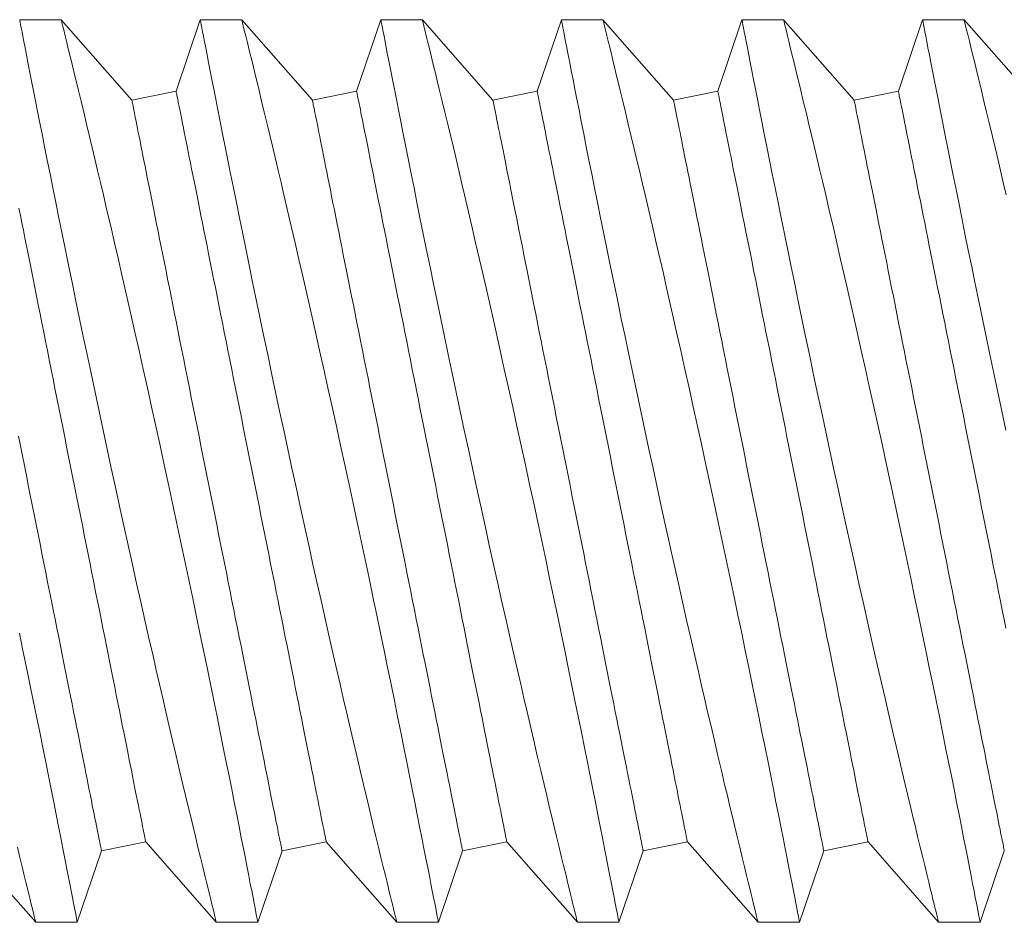
# Model space of a CAD drawing. Extents: x -40 to 85, y -29 to 47.
# Drawn here: x 53 to 53, y -21 to -21 of the extents above; entities that cross this region are included whole.
import ezdxf

# ---------------------------------------------------------------- set-up
doc = ezdxf.new("R2010")
doc.units = 0
doc.header["$LTSCALE"] = 0.25
doc.header["$MEASUREMENT"] = 0
doc.layers.get('0').update_dxf_attribs({"linetype": 'CONTINUOUS', "lineweight": 13})

msp = doc.modelspace()

# ---------------------------------------------------------------- linework, layer by layer
for p, q in [((52.86281, -20.99271), (52.85132, -20.99271)), ((52.88236, -21.01496), (52.86281, -20.99271)), ((52.90131, -20.99271), (52.89462, -21.0125)), ((52.91281, -20.99271), (52.90132, -20.99271)), ((52.93236, -21.01496), (52.91281, -20.99271)), ((52.95131, -20.99271), (52.94462, -21.0125)), ((52.96281, -20.99271), (52.95132, -20.99271)), ((52.98236, -21.01496), (52.96281, -20.99271)), ((53.00131, -20.99271), (52.99462, -21.0125)), ((53.01281, -20.99271), (53.00132, -20.99271)), ((53.03236, -21.01496), (53.01281, -20.99271)), ((53.05131, -20.99271), (53.04462, -21.0125)), ((53.06281, -20.99271), (53.05132, -20.99271)), ((53.08236, -21.01496), (53.06281, -20.99271)), ((53.10131, -20.99271), (53.09462, -21.0125)), ((53.11281, -20.99271), (53.10132, -20.99271)), ((53.13236, -21.01496), (53.11281, -20.99271)), ((52.89462, -21.0125), (52.88236, -21.01496)), ((52.94462, -21.0125), (52.93236, -21.01496)), ((52.99462, -21.0125), (52.98236, -21.01496)), ((53.04462, -21.0125), (53.03236, -21.01496)), ((53.09462, -21.0125), (53.08236, -21.01496)), ((52.83621, -21.22046), (52.85576, -21.24271)), ((52.87395, -21.22291), (52.88621, -21.22046)), ((52.88621, -21.22046), (52.90576, -21.24271)), ((52.92395, -21.22291), (52.93621, -21.22046)), ((52.93621, -21.22046), (52.95576, -21.24271)), ((52.97395, -21.22291), (52.98621, -21.22046)), ((52.98621, -21.22046), (53.00576, -21.24271)), ((53.02395, -21.22291), (53.03621, -21.22046)), ((53.03621, -21.22046), (53.05576, -21.24271)), ((53.07395, -21.22291), (53.08621, -21.22046)), ((53.08621, -21.22046), (53.10576, -21.24271)), ((52.86725, -21.24271), (52.87395, -21.22291)), ((52.91725, -21.24271), (52.92395, -21.22291)), ((52.96725, -21.24271), (52.97395, -21.22291)), ((53.01725, -21.24271), (53.02395, -21.22291)), ((53.06725, -21.24271), (53.07395, -21.22291)), ((53.11725, -21.24271), (53.12395, -21.22291)), ((52.85576, -21.24271), (52.86725, -21.24271)), ((52.90576, -21.24271), (52.91725, -21.24271)), ((52.95576, -21.24271), (52.96725, -21.24271)), ((53.00576, -21.24271), (53.01725, -21.24271)), ((53.05576, -21.24271), (53.06725, -21.24271)), ((53.10576, -21.24271), (53.11725, -21.24271))]:
    msp.add_line(p, q)
at = {"color": 8, "flags": 128}
for points in [[(52.85132, -20.99274), (52.85132, -20.99274), (52.85137, -20.99297), (52.85145, -20.99343), (52.85158, -20.9941), (52.85175, -20.99497), (52.85196, -20.99603), (52.8522, -20.9973), (52.85249, -20.99877), (52.85282, -21.00048), (52.8532, -21.00241), (52.85361, -21.00453), (52.85406, -21.00685), (52.85454, -21.0093), (52.85506, -21.01193), (52.85561, -21.01473), (52.85619, -21.0177), (52.85683, -21.02093), (52.8575, -21.02432), (52.85821, -21.02788), (52.85895, -21.03158), (52.85971, -21.03538), (52.8605, -21.03932), (52.86132, -21.04338), (52.86216, -21.04757), (52.86306, -21.05199), (52.86399, -21.05653), (52.86494, -21.06117), (52.86591, -21.0659), (52.8669, -21.07068), (52.8679, -21.07554), (52.86893, -21.08047), (52.86998, -21.08546), (52.87107, -21.09064), (52.87217, -21.09587), (52.87329, -21.10114), (52.87442, -21.10643), (52.87555, -21.11169), (52.87669, -21.11696), (52.87783, -21.12223), (52.87898, -21.12749), (52.88016, -21.13288), (52.88134, -21.13824), (52.88253, -21.14357), (52.8837, -21.14884), (52.88485, -21.15396), (52.88599, -21.15902), (52.88712, -21.164), (52.88823, -21.1689), (52.88914, -21.17287), (52.89004, -21.17677), (52.89092, -21.18061), (52.89179, -21.18437), (52.89265, -21.18804), (52.89366, -21.19236), (52.89464, -21.19656), (52.8956, -21.20062), (52.89652, -21.20453), (52.89726, -21.20763), (52.89797, -21.21063), (52.89866, -21.21352), (52.89933, -21.21629), (52.89996, -21.21894), (52.90068, -21.22192), (52.90136, -21.22473), (52.902, -21.22735), (52.90259, -21.22977), (52.90304, -21.23162), (52.90346, -21.23334), (52.90385, -21.23492), (52.9042, -21.23636), (52.90452, -21.23766), (52.90485, -21.239), (52.90513, -21.24014), (52.90536, -21.24107), (52.90554, -21.2418), (52.90567, -21.24232), (52.90574, -21.24263), (52.90576, -21.24269)], [(52.91725, -21.2427), (52.91725, -21.24271), (52.91723, -21.24259), (52.91717, -21.24226), (52.91706, -21.24172), (52.91692, -21.24097), (52.91673, -21.24002), (52.9165, -21.23883), (52.91623, -21.23743), (52.91592, -21.23581), (52.91556, -21.23399), (52.91518, -21.23203), (52.91476, -21.22987), (52.9143, -21.22753), (52.91381, -21.22501), (52.91326, -21.22223), (52.91268, -21.21927), (52.91206, -21.21614), (52.91141, -21.21284), (52.91073, -21.20943), (52.91003, -21.20587), (52.90929, -21.20217), (52.90852, -21.19833), (52.9077, -21.19425), (52.90685, -21.19003), (52.90597, -21.18569), (52.90506, -21.18123), (52.90414, -21.17672), (52.90319, -21.1721), (52.90222, -21.16739), (52.90123, -21.16261), (52.90019, -21.15761), (52.89913, -21.15254), (52.89806, -21.14741), (52.89697, -21.14224), (52.89587, -21.13707), (52.89476, -21.13187), (52.89364, -21.12664), (52.89252, -21.12141), (52.89135, -21.11602), (52.89018, -21.11063), (52.889, -21.10525), (52.88783, -21.09991), (52.88667, -21.09467), (52.88551, -21.08948), (52.88436, -21.08433), (52.88322, -21.07925), (52.88229, -21.07511), (52.88136, -21.07103), (52.88044, -21.06699), (52.87954, -21.06302), (52.87864, -21.05912), (52.87757, -21.05448), (52.87652, -21.04994), (52.87549, -21.04552), (52.87449, -21.04124), (52.87368, -21.03781), (52.8729, -21.03448), (52.87213, -21.03124), (52.87139, -21.02811), (52.87067, -21.02509), (52.86984, -21.02164), (52.86905, -21.01835), (52.8683, -21.01523), (52.8676, -21.0123), (52.86704, -21.01002), (52.86652, -21.00787), (52.86603, -21.00585), (52.86557, -21.00396), (52.86515, -21.00222), (52.86469, -21.00034), (52.86427, -20.99866), (52.86391, -20.99719), (52.8636, -20.99592), (52.86333, -20.99483), (52.86312, -20.99396), (52.86296, -20.99332), (52.86286, -20.9929), (52.86281, -20.99272), (52.86281, -20.99273)], [(52.90132, -20.99274), (52.90132, -20.99274), (52.90137, -20.99297), (52.90145, -20.99343), (52.90158, -20.9941), (52.90175, -20.99497), (52.90196, -20.99603), (52.9022, -20.9973), (52.90249, -20.99877), (52.90282, -21.00048), (52.9032, -21.00241), (52.90361, -21.00453), (52.90406, -21.00685), (52.90454, -21.0093), (52.90506, -21.01193), (52.90561, -21.01473), (52.90619, -21.0177), (52.90683, -21.02093), (52.9075, -21.02432), (52.90821, -21.02788), (52.90895, -21.03158), (52.90971, -21.03538), (52.9105, -21.03932), (52.91132, -21.04338), (52.91216, -21.04757), (52.91306, -21.05199), (52.91399, -21.05653), (52.91494, -21.06117), (52.91591, -21.0659), (52.9169, -21.07068), (52.9179, -21.07554), (52.91893, -21.08047), (52.91998, -21.08546), (52.92107, -21.09064), (52.92217, -21.09587), (52.92329, -21.10114), (52.92442, -21.10643), (52.92555, -21.11169), (52.92669, -21.11696), (52.92783, -21.12223), (52.92898, -21.12749), (52.93016, -21.13288), (52.93134, -21.13824), (52.93253, -21.14357), (52.9337, -21.14884), (52.93485, -21.15396), (52.93599, -21.15902), (52.93712, -21.164), (52.93823, -21.1689), (52.93914, -21.17287), (52.94004, -21.17677), (52.94092, -21.18061), (52.94179, -21.18437), (52.94265, -21.18804), (52.94366, -21.19236), (52.94464, -21.19656), (52.9456, -21.20062), (52.94652, -21.20453), (52.94726, -21.20763), (52.94797, -21.21063), (52.94866, -21.21352), (52.94933, -21.21629), (52.94996, -21.21894), (52.95068, -21.22192), (52.95136, -21.22473), (52.952, -21.22735), (52.95259, -21.22977), (52.95304, -21.23162), (52.95346, -21.23334), (52.95385, -21.23492), (52.9542, -21.23636), (52.95452, -21.23766), (52.95485, -21.239), (52.95513, -21.24014), (52.95536, -21.24107), (52.95554, -21.2418), (52.95567, -21.24232), (52.95574, -21.24263), (52.95576, -21.24269)], [(52.96725, -21.2427), (52.96725, -21.24271), (52.96723, -21.24259), (52.96717, -21.24226), (52.96706, -21.24172), (52.96692, -21.24097), (52.96673, -21.24002), (52.9665, -21.23883), (52.96623, -21.23743), (52.96592, -21.23581), (52.96556, -21.23399), (52.96518, -21.23203), (52.96476, -21.22987), (52.9643, -21.22753), (52.96381, -21.22501), (52.96326, -21.22223), (52.96268, -21.21927), (52.96206, -21.21614), (52.96141, -21.21284), (52.96073, -21.20943), (52.96003, -21.20587), (52.95929, -21.20217), (52.95852, -21.19833), (52.9577, -21.19425), (52.95685, -21.19003), (52.95597, -21.18569), (52.95506, -21.18123), (52.95414, -21.17672), (52.95319, -21.1721), (52.95222, -21.16739), (52.95123, -21.16261), (52.95019, -21.15761), (52.94913, -21.15254), (52.94806, -21.14741), (52.94697, -21.14224), (52.94587, -21.13707), (52.94476, -21.13187), (52.94364, -21.12664), (52.94252, -21.12141), (52.94135, -21.11602), (52.94018, -21.11063), (52.939, -21.10525), (52.93783, -21.09991), (52.93667, -21.09467), (52.93551, -21.08948), (52.93436, -21.08433), (52.93322, -21.07925), (52.93229, -21.07511), (52.93136, -21.07103), (52.93044, -21.06699), (52.92954, -21.06302), (52.92864, -21.05912), (52.92757, -21.05448), (52.92652, -21.04994), (52.92549, -21.04552), (52.92449, -21.04124), (52.92368, -21.03781), (52.9229, -21.03448), (52.92213, -21.03124), (52.92139, -21.02811), (52.92067, -21.02509), (52.91984, -21.02164), (52.91905, -21.01835), (52.9183, -21.01523), (52.9176, -21.0123), (52.91704, -21.01002), (52.91652, -21.00787), (52.91603, -21.00585), (52.91557, -21.00396), (52.91515, -21.00222), (52.91469, -21.00034), (52.91427, -20.99866), (52.91391, -20.99719), (52.9136, -20.99592), (52.91333, -20.99483), (52.91312, -20.99396), (52.91296, -20.99332), (52.91286, -20.9929), (52.91281, -20.99272), (52.91281, -20.99273)], [(52.95132, -20.99274), (52.95132, -20.99274), (52.95137, -20.99297), (52.95145, -20.99343), (52.95158, -20.9941), (52.95175, -20.99497), (52.95196, -20.99603), (52.9522, -20.9973), (52.95249, -20.99877), (52.95282, -21.00048), (52.9532, -21.00241), (52.95361, -21.00453), (52.95406, -21.00685), (52.95454, -21.0093), (52.95506, -21.01193), (52.95561, -21.01473), (52.95619, -21.0177), (52.95683, -21.02093), (52.9575, -21.02432), (52.95821, -21.02788), (52.95895, -21.03158), (52.95971, -21.03538), (52.9605, -21.03932), (52.96132, -21.04338), (52.96216, -21.04757), (52.96306, -21.05199), (52.96399, -21.05653), (52.96494, -21.06117), (52.96591, -21.0659), (52.9669, -21.07068), (52.9679, -21.07554), (52.96893, -21.08047), (52.96998, -21.08546), (52.97107, -21.09064), (52.97217, -21.09587), (52.97329, -21.10114), (52.97442, -21.10643), (52.97555, -21.11169), (52.97669, -21.11696), (52.97783, -21.12223), (52.97898, -21.12749), (52.98016, -21.13288), (52.98134, -21.13824), (52.98253, -21.14357), (52.9837, -21.14884), (52.98485, -21.15396), (52.98599, -21.15902), (52.98712, -21.164), (52.98823, -21.1689), (52.98914, -21.17287), (52.99004, -21.17677), (52.99092, -21.18061), (52.99179, -21.18437), (52.99265, -21.18804), (52.99366, -21.19236), (52.99464, -21.19656), (52.9956, -21.20062), (52.99652, -21.20453), (52.99726, -21.20763), (52.99797, -21.21063), (52.99866, -21.21352), (52.99933, -21.21629), (52.99996, -21.21894), (53.00068, -21.22192), (53.00136, -21.22473), (53.002, -21.22735), (53.00259, -21.22977), (53.00304, -21.23162), (53.00346, -21.23334), (53.00385, -21.23492), (53.0042, -21.23636), (53.00452, -21.23766), (53.00485, -21.239), (53.00513, -21.24014), (53.00536, -21.24107), (53.00554, -21.2418), (53.00567, -21.24232), (53.00574, -21.24263), (53.00576, -21.24269)], [(53.01725, -21.2427), (53.01725, -21.24271), (53.01723, -21.24259), (53.01717, -21.24226), (53.01706, -21.24172), (53.01692, -21.24097), (53.01673, -21.24002), (53.0165, -21.23883), (53.01623, -21.23743), (53.01592, -21.23581), (53.01556, -21.23399), (53.01518, -21.23203), (53.01476, -21.22987), (53.0143, -21.22753), (53.01381, -21.22501), (53.01326, -21.22223), (53.01268, -21.21927), (53.01206, -21.21614), (53.01141, -21.21284), (53.01073, -21.20943), (53.01003, -21.20587), (53.00929, -21.20217), (53.00852, -21.19833), (53.0077, -21.19425), (53.00685, -21.19003), (53.00597, -21.18569), (53.00506, -21.18123), (53.00414, -21.17672), (53.00319, -21.1721), (53.00222, -21.16739), (53.00123, -21.16261), (53.00019, -21.15761), (52.99913, -21.15254), (52.99806, -21.14741), (52.99697, -21.14224), (52.99587, -21.13707), (52.99476, -21.13187), (52.99364, -21.12664), (52.99252, -21.12141), (52.99135, -21.11602), (52.99018, -21.11063), (52.989, -21.10525), (52.98783, -21.09991), (52.98667, -21.09467), (52.98551, -21.08948), (52.98436, -21.08433), (52.98322, -21.07925), (52.98229, -21.07511), (52.98136, -21.07103), (52.98044, -21.06699), (52.97954, -21.06302), (52.97864, -21.05912), (52.97757, -21.05448), (52.97652, -21.04994), (52.97549, -21.04552), (52.97449, -21.04124), (52.97368, -21.03781), (52.9729, -21.03448), (52.97213, -21.03124), (52.97139, -21.02811), (52.97067, -21.02509), (52.96984, -21.02164), (52.96905, -21.01835), (52.9683, -21.01523), (52.9676, -21.0123), (52.96704, -21.01002), (52.96652, -21.00787), (52.96603, -21.00585), (52.96557, -21.00396), (52.96515, -21.00222), (52.96469, -21.00034), (52.96427, -20.99866), (52.96391, -20.99719), (52.9636, -20.99592), (52.96333, -20.99483), (52.96312, -20.99396), (52.96296, -20.99332), (52.96286, -20.9929), (52.96281, -20.99272), (52.96281, -20.99273)], [(53.00132, -20.99274), (53.00132, -20.99274), (53.00137, -20.99297), (53.00145, -20.99343), (53.00158, -20.9941), (53.00175, -20.99497), (53.00196, -20.99603), (53.0022, -20.9973), (53.00249, -20.99877), (53.00282, -21.00048), (53.0032, -21.00241), (53.00361, -21.00453), (53.00406, -21.00685), (53.00454, -21.0093), (53.00506, -21.01193), (53.00561, -21.01473), (53.00619, -21.0177), (53.00683, -21.02093), (53.0075, -21.02432), (53.00821, -21.02788), (53.00895, -21.03158), (53.00971, -21.03538), (53.0105, -21.03932), (53.01132, -21.04338), (53.01216, -21.04757), (53.01306, -21.05199), (53.01399, -21.05653), (53.01494, -21.06117), (53.01591, -21.0659), (53.0169, -21.07068), (53.0179, -21.07554), (53.01893, -21.08047), (53.01998, -21.08546), (53.02107, -21.09064), (53.02217, -21.09587), (53.02329, -21.10114), (53.02442, -21.10643), (53.02555, -21.11169), (53.02669, -21.11696), (53.02783, -21.12223), (53.02898, -21.12749), (53.03016, -21.13288), (53.03134, -21.13824), (53.03253, -21.14357), (53.0337, -21.14884), (53.03485, -21.15396), (53.03599, -21.15902), (53.03712, -21.164), (53.03823, -21.1689), (53.03914, -21.17287), (53.04004, -21.17677), (53.04092, -21.18061), (53.04179, -21.18437), (53.04265, -21.18804), (53.04366, -21.19236), (53.04464, -21.19656), (53.0456, -21.20062), (53.04652, -21.20453), (53.04726, -21.20763), (53.04797, -21.21063), (53.04866, -21.21352), (53.04933, -21.21629), (53.04996, -21.21894), (53.05068, -21.22192), (53.05136, -21.22473), (53.052, -21.22735), (53.05259, -21.22977), (53.05304, -21.23162), (53.05346, -21.23334), (53.05385, -21.23492), (53.0542, -21.23636), (53.05452, -21.23766), (53.05485, -21.239), (53.05513, -21.24014), (53.05536, -21.24107), (53.05554, -21.2418), (53.05567, -21.24232), (53.05574, -21.24263), (53.05576, -21.24269)], [(53.06725, -21.2427), (53.06725, -21.24271), (53.06723, -21.24259), (53.06717, -21.24226), (53.06706, -21.24172), (53.06692, -21.24097), (53.06673, -21.24002), (53.0665, -21.23883), (53.06623, -21.23743), (53.06592, -21.23581), (53.06556, -21.23399), (53.06518, -21.23203), (53.06476, -21.22987), (53.0643, -21.22753), (53.06381, -21.22501), (53.06326, -21.22223), (53.06268, -21.21927), (53.06206, -21.21614), (53.06141, -21.21284), (53.06073, -21.20943), (53.06003, -21.20587), (53.05929, -21.20217), (53.05852, -21.19833), (53.0577, -21.19425), (53.05685, -21.19003), (53.05597, -21.18569), (53.05506, -21.18123), (53.05414, -21.17672), (53.05319, -21.1721), (53.05222, -21.16739), (53.05123, -21.16261), (53.05019, -21.15761), (53.04913, -21.15254), (53.04806, -21.14741), (53.04697, -21.14224), (53.04587, -21.13707), (53.04476, -21.13187), (53.04364, -21.12664), (53.04252, -21.12141), (53.04135, -21.11602), (53.04018, -21.11063), (53.039, -21.10525), (53.03783, -21.09991), (53.03667, -21.09467), (53.03551, -21.08948), (53.03436, -21.08433), (53.03322, -21.07925), (53.03229, -21.07511), (53.03136, -21.07103), (53.03044, -21.06699), (53.02954, -21.06302), (53.02864, -21.05912), (53.02757, -21.05448), (53.02652, -21.04994), (53.02549, -21.04552), (53.02449, -21.04124), (53.02368, -21.03781), (53.0229, -21.03448), (53.02213, -21.03124), (53.02139, -21.02811), (53.02067, -21.02509), (53.01984, -21.02164), (53.01905, -21.01835), (53.0183, -21.01523), (53.0176, -21.0123), (53.01704, -21.01002), (53.01652, -21.00787), (53.01603, -21.00585), (53.01557, -21.00396), (53.01515, -21.00222), (53.01469, -21.00034), (53.01427, -20.99866), (53.01391, -20.99719), (53.0136, -20.99592), (53.01333, -20.99483), (53.01312, -20.99396), (53.01296, -20.99332), (53.01286, -20.9929), (53.01281, -20.99272), (53.01281, -20.99273)], [(53.05132, -20.99274), (53.05132, -20.99274), (53.05137, -20.99297), (53.05145, -20.99343), (53.05158, -20.9941), (53.05175, -20.99497), (53.05196, -20.99603), (53.0522, -20.9973), (53.05249, -20.99877), (53.05282, -21.00048), (53.0532, -21.00241), (53.05361, -21.00453), (53.05406, -21.00685), (53.05454, -21.0093), (53.05506, -21.01193), (53.05561, -21.01473), (53.05619, -21.0177), (53.05683, -21.02093), (53.0575, -21.02432), (53.05821, -21.02788), (53.05895, -21.03158), (53.05971, -21.03538), (53.0605, -21.03932), (53.06132, -21.04338), (53.06216, -21.04757), (53.06306, -21.05199), (53.06399, -21.05653), (53.06494, -21.06117), (53.06591, -21.0659), (53.0669, -21.07068), (53.0679, -21.07554), (53.06893, -21.08047), (53.06998, -21.08546), (53.07107, -21.09064), (53.07217, -21.09587), (53.07329, -21.10114), (53.07442, -21.10643), (53.07555, -21.11169), (53.07669, -21.11696), (53.07783, -21.12223), (53.07898, -21.12749), (53.08016, -21.13288), (53.08134, -21.13824), (53.08253, -21.14357), (53.0837, -21.14884), (53.08485, -21.15396), (53.08599, -21.15902), (53.08712, -21.164), (53.08823, -21.1689), (53.08914, -21.17287), (53.09004, -21.17677), (53.09092, -21.18061), (53.09179, -21.18437), (53.09265, -21.18804), (53.09366, -21.19236), (53.09464, -21.19656), (53.0956, -21.20062), (53.09652, -21.20453), (53.09726, -21.20763), (53.09797, -21.21063), (53.09866, -21.21352), (53.09933, -21.21629), (53.09996, -21.21894), (53.10068, -21.22192), (53.10136, -21.22473), (53.102, -21.22735), (53.10259, -21.22977), (53.10304, -21.23162), (53.10346, -21.23334), (53.10385, -21.23492), (53.1042, -21.23636), (53.10452, -21.23766), (53.10485, -21.239), (53.10513, -21.24014), (53.10536, -21.24107), (53.10554, -21.2418), (53.10567, -21.24232), (53.10574, -21.24263), (53.10576, -21.24269)], [(53.11725, -21.2427), (53.11725, -21.24271), (53.11723, -21.24259), (53.11717, -21.24226), (53.11706, -21.24172), (53.11692, -21.24097), (53.11673, -21.24002), (53.1165, -21.23883), (53.11623, -21.23743), (53.11592, -21.23581), (53.11556, -21.23399), (53.11518, -21.23203), (53.11476, -21.22987), (53.1143, -21.22753), (53.11381, -21.22501), (53.11326, -21.22223), (53.11268, -21.21927), (53.11206, -21.21614), (53.11141, -21.21284), (53.11073, -21.20943), (53.11003, -21.20587), (53.10929, -21.20217), (53.10852, -21.19833), (53.1077, -21.19425), (53.10685, -21.19003), (53.10597, -21.18569), (53.10506, -21.18123), (53.10414, -21.17672), (53.10319, -21.1721), (53.10222, -21.16739), (53.10123, -21.16261), (53.10019, -21.15761), (53.09913, -21.15254), (53.09806, -21.14741), (53.09697, -21.14224), (53.09587, -21.13707), (53.09476, -21.13187), (53.09364, -21.12664), (53.09252, -21.12141), (53.09135, -21.11602), (53.09018, -21.11063), (53.089, -21.10525), (53.08783, -21.09991), (53.08667, -21.09467), (53.08551, -21.08948), (53.08436, -21.08433), (53.08322, -21.07925), (53.08229, -21.07511), (53.08136, -21.07103), (53.08044, -21.06699), (53.07954, -21.06302), (53.07864, -21.05912), (53.07757, -21.05448), (53.07652, -21.04994), (53.07549, -21.04552), (53.07449, -21.04124), (53.07368, -21.03781), (53.0729, -21.03448), (53.07213, -21.03124), (53.07139, -21.02811), (53.07067, -21.02509), (53.06984, -21.02164), (53.06905, -21.01835), (53.0683, -21.01523), (53.0676, -21.0123), (53.06704, -21.01002), (53.06652, -21.00787), (53.06603, -21.00585), (53.06557, -21.00396), (53.06515, -21.00222), (53.06469, -21.00034), (53.06427, -20.99866), (53.06391, -20.99719), (53.0636, -20.99592), (53.06333, -20.99483), (53.06312, -20.99396), (53.06296, -20.99332), (53.06286, -20.9929), (53.06281, -20.99272), (53.06281, -20.99273)], [(53.10132, -20.99274), (53.10132, -20.99274), (53.10137, -20.99297), (53.10145, -20.99343), (53.10158, -20.9941), (53.10175, -20.99497), (53.10196, -20.99603), (53.1022, -20.9973), (53.10249, -20.99877), (53.10282, -21.00048), (53.1032, -21.00241), (53.10361, -21.00453), (53.10406, -21.00685), (53.10454, -21.0093), (53.10506, -21.01193), (53.10561, -21.01473), (53.10619, -21.0177), (53.10683, -21.02093), (53.1075, -21.02432), (53.10821, -21.02788), (53.10895, -21.03158), (53.10971, -21.03538), (53.1105, -21.03932), (53.11132, -21.04338), (53.11216, -21.04757), (53.11306, -21.05199), (53.11399, -21.05653), (53.11494, -21.06117), (53.11591, -21.0659), (53.1169, -21.07068), (53.1179, -21.07554), (53.11893, -21.08047), (53.11998, -21.08546), (53.12107, -21.09064), (53.12217, -21.09587), (53.12329, -21.10114), (53.12442, -21.10643)], [(53.12449, -21.04124), (53.12368, -21.03781), (53.1229, -21.03448), (53.12213, -21.03124), (53.12139, -21.02811), (53.12067, -21.02509), (53.11984, -21.02164), (53.11905, -21.01835), (53.1183, -21.01523), (53.1176, -21.0123), (53.11704, -21.01002), (53.11652, -21.00787), (53.11603, -21.00585), (53.11557, -21.00396), (53.11515, -21.00222), (53.11469, -21.00034), (53.11427, -20.99866), (53.11391, -20.99719), (53.1136, -20.99592), (53.11333, -20.99483), (53.11312, -20.99396), (53.11296, -20.99332), (53.11286, -20.9929), (53.11281, -20.99272), (53.11281, -20.99273)], [(52.93621, -21.22046), (52.9362, -21.22043), (52.93618, -21.22032), (52.93614, -21.22014), (52.93609, -21.21989), (52.93603, -21.21957), (52.93595, -21.21918), (52.93586, -21.21872), (52.93575, -21.21819), (52.93563, -21.21759), (52.9355, -21.21692), (52.93535, -21.21618), (52.93519, -21.21537), (52.93502, -21.2145), (52.93483, -21.21355), (52.93463, -21.21255), (52.93441, -21.21147), (52.93418, -21.21033), (52.93394, -21.20913), (52.93369, -21.20786), (52.93342, -21.20653), (52.93314, -21.20514), (52.93285, -21.20369), (52.93255, -21.20217), (52.93224, -21.2006), (52.93191, -21.19897), (52.93157, -21.19729), (52.93123, -21.19555), (52.93087, -21.19375), (52.9305, -21.19191), (52.93012, -21.19001), (52.92973, -21.18806), (52.92933, -21.18606), (52.92892, -21.18401), (52.9285, -21.18192), (52.92807, -21.17978), (52.92764, -21.1776), (52.92719, -21.17538), (52.92674, -21.17311), (52.92628, -21.17081), (52.92581, -21.16847), (52.92534, -21.1661), (52.92485, -21.16369), (52.92437, -21.16125), (52.92387, -21.15877), (52.92337, -21.15627), (52.92287, -21.15375), (52.92235, -21.15119), (52.92184, -21.14861), (52.92132, -21.14601), (52.9208, -21.14339), (52.92027, -21.14076), (52.91974, -21.1381), (52.9192, -21.13543), (52.91867, -21.13275), (52.91813, -21.13005), (52.91759, -21.12735), (52.91704, -21.12464), (52.9165, -21.12192), (52.91596, -21.1192), (52.91541, -21.11648), (52.91487, -21.11376), (52.91432, -21.11104), (52.91378, -21.10832), (52.91324, -21.10561), (52.9127, -21.10291), (52.91216, -21.10022), (52.91162, -21.09753), (52.91109, -21.09486), (52.91056, -21.09221), (52.91003, -21.08957), (52.90951, -21.08695), (52.90899, -21.08435), (52.90847, -21.08177), (52.90796, -21.07922), (52.90746, -21.07669), (52.90695, -21.07419), (52.90646, -21.07172), (52.90597, -21.06928), (52.90549, -21.06687), (52.90502, -21.06449), (52.90455, -21.06215), (52.90409, -21.05985), (52.90363, -21.05759), (52.90319, -21.05537), (52.90275, -21.05319), (52.90233, -21.05105), (52.90191, -21.04895), (52.9015, -21.04691), (52.9011, -21.04491), (52.90071, -21.04296), (52.90033, -21.04106), (52.89996, -21.03921), (52.8996, -21.03742), (52.89925, -21.03568), (52.89891, -21.03399), (52.89859, -21.03236), (52.89828, -21.03079), (52.89797, -21.02928), (52.89768, -21.02783), (52.8974, -21.02644), (52.89714, -21.02511), (52.89688, -21.02384), (52.89664, -21.02263), (52.89642, -21.02149), (52.8962, -21.02042), (52.896, -21.01941), (52.89581, -21.01847), (52.89564, -21.01759), (52.89547, -21.01679), (52.89533, -21.01605), (52.89519, -21.01538), (52.89507, -21.01478), (52.89497, -21.01425), (52.89487, -21.01379), (52.8948, -21.01339), (52.89473, -21.01307), (52.89468, -21.01283), (52.89465, -21.01265), (52.89462, -21.01254), (52.89462, -21.0125)], [(52.98621, -21.22046), (52.9862, -21.22043), (52.98618, -21.22032), (52.98614, -21.22014), (52.98609, -21.21989), (52.98603, -21.21957), (52.98595, -21.21918), (52.98586, -21.21872), (52.98575, -21.21819), (52.98563, -21.21759), (52.9855, -21.21692), (52.98535, -21.21618), (52.98519, -21.21537), (52.98502, -21.2145), (52.98483, -21.21355), (52.98463, -21.21255), (52.98441, -21.21147), (52.98418, -21.21033), (52.98394, -21.20913), (52.98369, -21.20786), (52.98342, -21.20653), (52.98314, -21.20514), (52.98285, -21.20369), (52.98255, -21.20217), (52.98224, -21.2006), (52.98191, -21.19897), (52.98157, -21.19729), (52.98123, -21.19555), (52.98087, -21.19375), (52.9805, -21.19191), (52.98012, -21.19001), (52.97973, -21.18806), (52.97933, -21.18606), (52.97892, -21.18401), (52.9785, -21.18192), (52.97807, -21.17978), (52.97764, -21.1776), (52.97719, -21.17538), (52.97674, -21.17311), (52.97628, -21.17081), (52.97581, -21.16847), (52.97534, -21.1661), (52.97485, -21.16369), (52.97437, -21.16125), (52.97387, -21.15877), (52.97337, -21.15627), (52.97287, -21.15375), (52.97235, -21.15119), (52.97184, -21.14861), (52.97132, -21.14601), (52.9708, -21.14339), (52.97027, -21.14076), (52.96974, -21.1381), (52.9692, -21.13543), (52.96867, -21.13275), (52.96813, -21.13005), (52.96759, -21.12735), (52.96704, -21.12464), (52.9665, -21.12192), (52.96596, -21.1192), (52.96541, -21.11648), (52.96487, -21.11376), (52.96432, -21.11104), (52.96378, -21.10832), (52.96324, -21.10561), (52.9627, -21.10291), (52.96216, -21.10022), (52.96162, -21.09753), (52.96109, -21.09486), (52.96056, -21.09221), (52.96003, -21.08957), (52.95951, -21.08695), (52.95899, -21.08435), (52.95847, -21.08177), (52.95796, -21.07922), (52.95746, -21.07669), (52.95695, -21.07419), (52.95646, -21.07172), (52.95597, -21.06928), (52.95549, -21.06687), (52.95502, -21.06449), (52.95455, -21.06215), (52.95409, -21.05985), (52.95363, -21.05759), (52.95319, -21.05537), (52.95275, -21.05319), (52.95233, -21.05105), (52.95191, -21.04895), (52.9515, -21.04691), (52.9511, -21.04491), (52.95071, -21.04296), (52.95033, -21.04106), (52.94996, -21.03921), (52.9496, -21.03742), (52.94925, -21.03568), (52.94891, -21.03399), (52.94859, -21.03236), (52.94828, -21.03079), (52.94797, -21.02928), (52.94768, -21.02783), (52.9474, -21.02644), (52.94714, -21.02511), (52.94688, -21.02384), (52.94664, -21.02263), (52.94642, -21.02149), (52.9462, -21.02042), (52.946, -21.01941), (52.94581, -21.01847), (52.94564, -21.01759), (52.94547, -21.01679), (52.94533, -21.01605), (52.94519, -21.01538), (52.94507, -21.01478), (52.94497, -21.01425), (52.94487, -21.01379), (52.9448, -21.01339), (52.94473, -21.01307), (52.94468, -21.01283), (52.94465, -21.01265), (52.94462, -21.01254), (52.94462, -21.0125)], [(53.03621, -21.22046), (53.0362, -21.22043), (53.03618, -21.22032), (53.03614, -21.22014), (53.03609, -21.21989), (53.03603, -21.21957), (53.03595, -21.21918), (53.03586, -21.21872), (53.03575, -21.21819), (53.03563, -21.21759), (53.0355, -21.21692), (53.03535, -21.21618), (53.03519, -21.21537), (53.03502, -21.2145), (53.03483, -21.21355), (53.03463, -21.21255), (53.03441, -21.21147), (53.03418, -21.21033), (53.03394, -21.20913), (53.03369, -21.20786), (53.03342, -21.20653), (53.03314, -21.20514), (53.03285, -21.20369), (53.03255, -21.20217), (53.03224, -21.2006), (53.03191, -21.19897), (53.03157, -21.19729), (53.03123, -21.19555), (53.03087, -21.19375), (53.0305, -21.19191), (53.03012, -21.19001), (53.02973, -21.18806), (53.02933, -21.18606), (53.02892, -21.18401), (53.0285, -21.18192), (53.02807, -21.17978), (53.02764, -21.1776), (53.02719, -21.17538), (53.02674, -21.17311), (53.02628, -21.17081), (53.02581, -21.16847), (53.02534, -21.1661), (53.02485, -21.16369), (53.02437, -21.16125), (53.02387, -21.15877), (53.02337, -21.15627), (53.02287, -21.15375), (53.02235, -21.15119), (53.02184, -21.14861), (53.02132, -21.14601), (53.0208, -21.14339), (53.02027, -21.14076), (53.01974, -21.1381), (53.0192, -21.13543), (53.01867, -21.13275), (53.01813, -21.13005), (53.01759, -21.12735), (53.01704, -21.12464), (53.0165, -21.12192), (53.01596, -21.1192), (53.01541, -21.11648), (53.01487, -21.11376), (53.01432, -21.11104), (53.01378, -21.10832), (53.01324, -21.10561), (53.0127, -21.10291), (53.01216, -21.10022), (53.01162, -21.09753), (53.01109, -21.09486), (53.01056, -21.09221), (53.01003, -21.08957), (53.00951, -21.08695), (53.00899, -21.08435), (53.00847, -21.08177), (53.00796, -21.07922), (53.00746, -21.07669), (53.00695, -21.07419), (53.00646, -21.07172), (53.00597, -21.06928), (53.00549, -21.06687), (53.00502, -21.06449), (53.00455, -21.06215), (53.00409, -21.05985), (53.00363, -21.05759), (53.00319, -21.05537), (53.00275, -21.05319), (53.00233, -21.05105), (53.00191, -21.04895), (53.0015, -21.04691), (53.0011, -21.04491), (53.00071, -21.04296), (53.00033, -21.04106), (52.99996, -21.03921), (52.9996, -21.03742), (52.99925, -21.03568), (52.99892, -21.03399), (52.99859, -21.03236), (52.99828, -21.03079), (52.99797, -21.02928), (52.99768, -21.02783), (52.9974, -21.02644), (52.99714, -21.02511), (52.99688, -21.02384), (52.99664, -21.02263), (52.99642, -21.02149), (52.9962, -21.02042), (52.996, -21.01941), (52.99581, -21.01847), (52.99564, -21.01759), (52.99547, -21.01679), (52.99533, -21.01605), (52.99519, -21.01538), (52.99507, -21.01478), (52.99497, -21.01425), (52.99487, -21.01379), (52.9948, -21.01339), (52.99473, -21.01307), (52.99468, -21.01283), (52.99465, -21.01265), (52.99462, -21.01254), (52.99462, -21.0125)], [(53.08621, -21.22046), (53.0862, -21.22043), (53.08618, -21.22032), (53.08614, -21.22014), (53.08609, -21.21989), (53.08603, -21.21957), (53.08595, -21.21918), (53.08586, -21.21872), (53.08575, -21.21819), (53.08563, -21.21759), (53.0855, -21.21692), (53.08535, -21.21618), (53.08519, -21.21537), (53.08502, -21.2145), (53.08483, -21.21355), (53.08463, -21.21255), (53.08441, -21.21147), (53.08418, -21.21033), (53.08394, -21.20913), (53.08369, -21.20786), (53.08342, -21.20653), (53.08314, -21.20514), (53.08285, -21.20369), (53.08255, -21.20217), (53.08224, -21.2006), (53.08191, -21.19897), (53.08157, -21.19729), (53.08123, -21.19555), (53.08087, -21.19375), (53.0805, -21.19191), (53.08012, -21.19001), (53.07973, -21.18806), (53.07933, -21.18606), (53.07892, -21.18401), (53.0785, -21.18192), (53.07807, -21.17978), (53.07764, -21.1776), (53.07719, -21.17538), (53.07674, -21.17311), (53.07628, -21.17081), (53.07581, -21.16847), (53.07534, -21.1661), (53.07485, -21.16369), (53.07437, -21.16125), (53.07387, -21.15877), (53.07337, -21.15627), (53.07287, -21.15375), (53.07235, -21.15119), (53.07184, -21.14861), (53.07132, -21.14601), (53.0708, -21.14339), (53.07027, -21.14076), (53.06974, -21.1381), (53.0692, -21.13543), (53.06867, -21.13275), (53.06813, -21.13005), (53.06759, -21.12735), (53.06704, -21.12464), (53.0665, -21.12192), (53.06596, -21.1192), (53.06541, -21.11648), (53.06487, -21.11376), (53.06432, -21.11104), (53.06378, -21.10832), (53.06324, -21.10561), (53.0627, -21.10291), (53.06216, -21.10022), (53.06162, -21.09753), (53.06109, -21.09486), (53.06056, -21.09221), (53.06003, -21.08957), (53.05951, -21.08695), (53.05899, -21.08435), (53.05847, -21.08177), (53.05796, -21.07922), (53.05746, -21.07669), (53.05695, -21.07419), (53.05646, -21.07172), (53.05597, -21.06928), (53.05549, -21.06687), (53.05502, -21.06449), (53.05455, -21.06215), (53.05409, -21.05985), (53.05363, -21.05759), (53.05319, -21.05537), (53.05275, -21.05319), (53.05233, -21.05105), (53.05191, -21.04895), (53.0515, -21.04691), (53.0511, -21.04491), (53.05071, -21.04296), (53.05033, -21.04106), (53.04996, -21.03921), (53.0496, -21.03742), (53.04925, -21.03568), (53.04892, -21.03399), (53.04859, -21.03236), (53.04828, -21.03079), (53.04797, -21.02928), (53.04768, -21.02783), (53.0474, -21.02644), (53.04714, -21.02511), (53.04688, -21.02384), (53.04664, -21.02263), (53.04642, -21.02149), (53.0462, -21.02042), (53.046, -21.01941), (53.04581, -21.01847), (53.04564, -21.01759), (53.04547, -21.01679), (53.04533, -21.01605), (53.04519, -21.01538), (53.04507, -21.01478), (53.04497, -21.01425), (53.04487, -21.01379), (53.0448, -21.01339), (53.04473, -21.01307), (53.04468, -21.01283), (53.04465, -21.01265), (53.04462, -21.01254), (53.04462, -21.0125)], [(53.12437, -21.16125), (53.12387, -21.15877), (53.12337, -21.15627), (53.12287, -21.15375), (53.12235, -21.15119), (53.12184, -21.14861), (53.12132, -21.14601), (53.1208, -21.14339), (53.12027, -21.14076), (53.11974, -21.1381), (53.1192, -21.13543), (53.11867, -21.13275), (53.11813, -21.13005), (53.11759, -21.12735), (53.11704, -21.12464), (53.1165, -21.12192), (53.11596, -21.1192), (53.11541, -21.11648), (53.11487, -21.11376), (53.11432, -21.11104), (53.11378, -21.10832), (53.11324, -21.10561), (53.1127, -21.10291), (53.11216, -21.10022), (53.11162, -21.09753), (53.11109, -21.09486), (53.11056, -21.09221), (53.11003, -21.08957), (53.10951, -21.08695), (53.10899, -21.08435), (53.10847, -21.08177), (53.10796, -21.07922), (53.10746, -21.07669), (53.10695, -21.07419), (53.10646, -21.07172), (53.10597, -21.06928), (53.10549, -21.06687), (53.10502, -21.06449), (53.10455, -21.06215), (53.10409, -21.05985), (53.10363, -21.05759), (53.10319, -21.05537), (53.10275, -21.05319), (53.10233, -21.05105), (53.10191, -21.04895), (53.1015, -21.04691), (53.1011, -21.04491), (53.10071, -21.04296), (53.10033, -21.04106), (53.09996, -21.03921), (53.0996, -21.03742), (53.09925, -21.03568), (53.09891, -21.03399), (53.09859, -21.03236), (53.09828, -21.03079), (53.09797, -21.02928), (53.09768, -21.02783), (53.0974, -21.02644), (53.09714, -21.02511), (53.09688, -21.02384), (53.09664, -21.02263), (53.09642, -21.02149), (53.0962, -21.02042), (53.096, -21.01941), (53.09581, -21.01847), (53.09564, -21.01759), (53.09547, -21.01679), (53.09533, -21.01605), (53.09519, -21.01538), (53.09507, -21.01478), (53.09497, -21.01425), (53.09487, -21.01379), (53.0948, -21.01339), (53.09473, -21.01307), (53.09468, -21.01283), (53.09465, -21.01265), (53.09462, -21.01254), (53.09462, -21.0125)], [(52.92395, -21.22291), (52.92394, -21.22288), (52.92392, -21.22277), (52.92389, -21.22259), (52.92384, -21.22234), (52.92377, -21.22202), (52.9237, -21.22163), (52.9236, -21.22117), (52.9235, -21.22064), (52.92338, -21.22004), (52.92324, -21.21937), (52.9231, -21.21863), (52.92293, -21.21782), (52.92276, -21.21695), (52.92257, -21.21601), (52.92237, -21.215), (52.92215, -21.21392), (52.92193, -21.21278), (52.92169, -21.21158), (52.92143, -21.21031), (52.92117, -21.20898), (52.92089, -21.20759), (52.9206, -21.20614), (52.92029, -21.20463), (52.91998, -21.20305), (52.91965, -21.20143), (52.91932, -21.19974), (52.91897, -21.198), (52.91861, -21.19621), (52.91824, -21.19436), (52.91786, -21.19246), (52.91747, -21.19051), (52.91707, -21.18851), (52.91666, -21.18646), (52.91624, -21.18437), (52.91582, -21.18223), (52.91538, -21.18005), (52.91493, -21.17783), (52.91448, -21.17556), (52.91402, -21.17326), (52.91355, -21.17092), (52.91308, -21.16855), (52.9126, -21.16614), (52.91211, -21.1637), (52.91161, -21.16123), (52.91111, -21.15873), (52.91061, -21.1562), (52.9101, -21.15364), (52.90958, -21.15107), (52.90906, -21.14847), (52.90854, -21.14585), (52.90801, -21.14321), (52.90748, -21.14055), (52.90695, -21.13788), (52.90641, -21.1352), (52.90587, -21.13251), (52.90533, -21.1298), (52.90479, -21.12709), (52.90424, -21.12438), (52.9037, -21.12166), (52.90316, -21.11893), (52.90261, -21.11621), (52.90207, -21.11349), (52.90152, -21.11078), (52.90098, -21.10807), (52.90044, -21.10536), (52.8999, -21.10267), (52.89937, -21.09999), (52.89883, -21.09732), (52.8983, -21.09466), (52.89777, -21.09202), (52.89725, -21.0894), (52.89673, -21.0868), (52.89621, -21.08423), (52.8957, -21.08167), (52.8952, -21.07914), (52.8947, -21.07664), (52.8942, -21.07417), (52.89371, -21.07173), (52.89323, -21.06932), (52.89276, -21.06695), (52.89229, -21.06461), (52.89183, -21.0623), (52.89138, -21.06004), (52.89093, -21.05782), (52.8905, -21.05564), (52.89007, -21.0535), (52.88965, -21.05141), (52.88924, -21.04936), (52.88884, -21.04736), (52.88845, -21.04541), (52.88807, -21.04351), (52.8877, -21.04166), (52.88734, -21.03987), (52.88699, -21.03813), (52.88666, -21.03644), (52.88633, -21.03481), (52.88602, -21.03324), (52.88572, -21.03173), (52.88542, -21.03028), (52.88515, -21.02889), (52.88488, -21.02756), (52.88463, -21.02629), (52.88439, -21.02509), (52.88416, -21.02395), (52.88394, -21.02287), (52.88374, -21.02186), (52.88355, -21.02092), (52.88338, -21.02005), (52.88322, -21.01924), (52.88307, -21.0185), (52.88293, -21.01783), (52.88281, -21.01723), (52.88271, -21.0167), (52.88262, -21.01624), (52.88254, -21.01585), (52.88247, -21.01553), (52.88242, -21.01528), (52.88239, -21.0151), (52.88237, -21.01499), (52.88236, -21.01496)], [(52.97395, -21.22291), (52.97394, -21.22288), (52.97392, -21.22277), (52.97389, -21.22259), (52.97384, -21.22234), (52.97377, -21.22202), (52.9737, -21.22163), (52.9736, -21.22117), (52.9735, -21.22064), (52.97338, -21.22004), (52.97324, -21.21937), (52.9731, -21.21863), (52.97293, -21.21782), (52.97276, -21.21695), (52.97257, -21.21601), (52.97237, -21.215), (52.97215, -21.21392), (52.97193, -21.21278), (52.97169, -21.21158), (52.97143, -21.21031), (52.97117, -21.20898), (52.97089, -21.20759), (52.9706, -21.20614), (52.97029, -21.20463), (52.96998, -21.20305), (52.96965, -21.20143), (52.96932, -21.19974), (52.96897, -21.198), (52.96861, -21.19621), (52.96824, -21.19436), (52.96786, -21.19246), (52.96747, -21.19051), (52.96707, -21.18851), (52.96666, -21.18646), (52.96624, -21.18437), (52.96582, -21.18223), (52.96538, -21.18005), (52.96493, -21.17783), (52.96448, -21.17556), (52.96402, -21.17326), (52.96355, -21.17092), (52.96308, -21.16855), (52.9626, -21.16614), (52.96211, -21.1637), (52.96161, -21.16123), (52.96111, -21.15873), (52.96061, -21.1562), (52.9601, -21.15364), (52.95958, -21.15107), (52.95906, -21.14847), (52.95854, -21.14585), (52.95801, -21.14321), (52.95748, -21.14055), (52.95695, -21.13788), (52.95641, -21.1352), (52.95587, -21.13251), (52.95533, -21.1298), (52.95479, -21.12709), (52.95424, -21.12438), (52.9537, -21.12166), (52.95316, -21.11893), (52.95261, -21.11621), (52.95207, -21.11349), (52.95152, -21.11078), (52.95098, -21.10807), (52.95044, -21.10536), (52.9499, -21.10267), (52.94937, -21.09999), (52.94883, -21.09732), (52.9483, -21.09466), (52.94777, -21.09202), (52.94725, -21.0894), (52.94673, -21.0868), (52.94621, -21.08423), (52.9457, -21.08167), (52.9452, -21.07914), (52.9447, -21.07664), (52.9442, -21.07417), (52.94372, -21.07173), (52.94323, -21.06932), (52.94276, -21.06695), (52.94229, -21.06461), (52.94183, -21.0623), (52.94138, -21.06004), (52.94093, -21.05782), (52.9405, -21.05564), (52.94007, -21.0535), (52.93965, -21.05141), (52.93924, -21.04936), (52.93884, -21.04736), (52.93845, -21.04541), (52.93807, -21.04351), (52.9377, -21.04166), (52.93734, -21.03987), (52.93699, -21.03813), (52.93666, -21.03644), (52.93633, -21.03481), (52.93602, -21.03324), (52.93572, -21.03173), (52.93542, -21.03028), (52.93515, -21.02889), (52.93488, -21.02756), (52.93463, -21.02629), (52.93439, -21.02509), (52.93416, -21.02395), (52.93394, -21.02287), (52.93374, -21.02186), (52.93355, -21.02092), (52.93338, -21.02005), (52.93322, -21.01924), (52.93307, -21.0185), (52.93293, -21.01783), (52.93281, -21.01723), (52.93271, -21.0167), (52.93262, -21.01624), (52.93254, -21.01585), (52.93247, -21.01553), (52.93242, -21.01528), (52.93239, -21.0151), (52.93237, -21.01499), (52.93236, -21.01496)], [(53.02395, -21.22291), (53.02394, -21.22288), (53.02392, -21.22277), (53.02389, -21.22259), (53.02384, -21.22234), (53.02377, -21.22202), (53.0237, -21.22163), (53.0236, -21.22117), (53.0235, -21.22064), (53.02338, -21.22004), (53.02324, -21.21937), (53.0231, -21.21863), (53.02293, -21.21782), (53.02276, -21.21695), (53.02257, -21.21601), (53.02237, -21.215), (53.02215, -21.21392), (53.02193, -21.21278), (53.02169, -21.21158), (53.02143, -21.21031), (53.02117, -21.20898), (53.02089, -21.20759), (53.0206, -21.20614), (53.02029, -21.20463), (53.01998, -21.20305), (53.01965, -21.20143), (53.01932, -21.19974), (53.01897, -21.198), (53.01861, -21.19621), (53.01824, -21.19436), (53.01786, -21.19246), (53.01747, -21.19051), (53.01707, -21.18851), (53.01666, -21.18646), (53.01624, -21.18437), (53.01582, -21.18223), (53.01538, -21.18005), (53.01493, -21.17783), (53.01448, -21.17556), (53.01402, -21.17326), (53.01355, -21.17092), (53.01308, -21.16855), (53.0126, -21.16614), (53.01211, -21.1637), (53.01161, -21.16123), (53.01111, -21.15873), (53.01061, -21.1562), (53.0101, -21.15364), (53.00958, -21.15107), (53.00906, -21.14847), (53.00854, -21.14585), (53.00801, -21.14321), (53.00748, -21.14055), (53.00695, -21.13788), (53.00641, -21.1352), (53.00587, -21.13251), (53.00533, -21.1298), (53.00479, -21.12709), (53.00424, -21.12438), (53.0037, -21.12166), (53.00316, -21.11893), (53.00261, -21.11621), (53.00207, -21.11349), (53.00152, -21.11078), (53.00098, -21.10807), (53.00044, -21.10536), (52.9999, -21.10267), (52.99937, -21.09999), (52.99883, -21.09732), (52.9983, -21.09466), (52.99777, -21.09202), (52.99725, -21.0894), (52.99673, -21.0868), (52.99621, -21.08423), (52.9957, -21.08167), (52.9952, -21.07914), (52.9947, -21.07664), (52.9942, -21.07417), (52.99372, -21.07173), (52.99323, -21.06932), (52.99276, -21.06695), (52.99229, -21.06461), (52.99183, -21.0623), (52.99138, -21.06004), (52.99093, -21.05782), (52.9905, -21.05564), (52.99007, -21.0535), (52.98965, -21.05141), (52.98924, -21.04936), (52.98884, -21.04736), (52.98845, -21.04541), (52.98807, -21.04351), (52.9877, -21.04166), (52.98734, -21.03987), (52.98699, -21.03813), (52.98666, -21.03644), (52.98633, -21.03481), (52.98602, -21.03324), (52.98572, -21.03173), (52.98542, -21.03028), (52.98515, -21.02889), (52.98488, -21.02756), (52.98463, -21.02629), (52.98439, -21.02509), (52.98416, -21.02395), (52.98394, -21.02287), (52.98374, -21.02186), (52.98355, -21.02092), (52.98338, -21.02005), (52.98322, -21.01924), (52.98307, -21.0185), (52.98293, -21.01783), (52.98281, -21.01723), (52.98271, -21.0167), (52.98262, -21.01624), (52.98254, -21.01585), (52.98247, -21.01553), (52.98242, -21.01528), (52.98239, -21.0151), (52.98237, -21.01499), (52.98236, -21.01496)], [(53.07395, -21.22291), (53.07394, -21.22288), (53.07392, -21.22277), (53.07389, -21.22259), (53.07384, -21.22234), (53.07377, -21.22202), (53.0737, -21.22163), (53.0736, -21.22117), (53.0735, -21.22064), (53.07338, -21.22004), (53.07324, -21.21937), (53.0731, -21.21863), (53.07293, -21.21782), (53.07276, -21.21695), (53.07257, -21.21601), (53.07237, -21.215), (53.07215, -21.21392), (53.07193, -21.21278), (53.07168, -21.21158), (53.07143, -21.21031), (53.07117, -21.20898), (53.07089, -21.20759), (53.0706, -21.20614), (53.07029, -21.20463), (53.06998, -21.20305), (53.06965, -21.20143), (53.06932, -21.19974), (53.06897, -21.198), (53.06861, -21.19621), (53.06824, -21.19436), (53.06786, -21.19246), (53.06747, -21.19051), (53.06707, -21.18851), (53.06666, -21.18646), (53.06624, -21.18437), (53.06582, -21.18223), (53.06538, -21.18005), (53.06493, -21.17783), (53.06448, -21.17556), (53.06402, -21.17326), (53.06355, -21.17092), (53.06308, -21.16855), (53.0626, -21.16614), (53.06211, -21.1637), (53.06161, -21.16123), (53.06111, -21.15873), (53.06061, -21.1562), (53.0601, -21.15364), (53.05958, -21.15107), (53.05906, -21.14847), (53.05854, -21.14585), (53.05801, -21.14321), (53.05748, -21.14055), (53.05695, -21.13788), (53.05641, -21.1352), (53.05587, -21.13251), (53.05533, -21.1298), (53.05479, -21.12709), (53.05424, -21.12438), (53.0537, -21.12166), (53.05316, -21.11893), (53.05261, -21.11621), (53.05207, -21.11349), (53.05152, -21.11078), (53.05098, -21.10807), (53.05044, -21.10536), (53.0499, -21.10267), (53.04937, -21.09999), (53.04883, -21.09732), (53.0483, -21.09466), (53.04777, -21.09202), (53.04725, -21.0894), (53.04673, -21.0868), (53.04621, -21.08423), (53.0457, -21.08167), (53.0452, -21.07914), (53.0447, -21.07664), (53.0442, -21.07417), (53.04371, -21.07173), (53.04323, -21.06932), (53.04276, -21.06695), (53.04229, -21.06461), (53.04183, -21.0623), (53.04138, -21.06004), (53.04093, -21.05782), (53.0405, -21.05564), (53.04007, -21.0535), (53.03965, -21.05141), (53.03924, -21.04936), (53.03884, -21.04736), (53.03845, -21.04541), (53.03807, -21.04351), (53.0377, -21.04166), (53.03734, -21.03987), (53.03699, -21.03813), (53.03666, -21.03644), (53.03633, -21.03481), (53.03602, -21.03324), (53.03572, -21.03173), (53.03542, -21.03028), (53.03515, -21.02889), (53.03488, -21.02756), (53.03463, -21.02629), (53.03439, -21.02509), (53.03416, -21.02395), (53.03394, -21.02287), (53.03374, -21.02186), (53.03355, -21.02092), (53.03338, -21.02005), (53.03322, -21.01924), (53.03307, -21.0185), (53.03293, -21.01783), (53.03281, -21.01723), (53.03271, -21.0167), (53.03262, -21.01624), (53.03254, -21.01585), (53.03247, -21.01553), (53.03242, -21.01528), (53.03239, -21.0151), (53.03237, -21.01499), (53.03236, -21.01496)], [(53.12395, -21.22291), (53.12394, -21.22288), (53.12392, -21.22277), (53.12389, -21.22259), (53.12384, -21.22234), (53.12377, -21.22202), (53.1237, -21.22163), (53.1236, -21.22117), (53.1235, -21.22064), (53.12338, -21.22004), (53.12324, -21.21937), (53.1231, -21.21863), (53.12293, -21.21782), (53.12276, -21.21695), (53.12257, -21.21601), (53.12237, -21.215), (53.12215, -21.21392), (53.12193, -21.21278), (53.12169, -21.21158), (53.12143, -21.21031), (53.12117, -21.20898), (53.12089, -21.20759), (53.1206, -21.20614), (53.12029, -21.20463), (53.11998, -21.20305), (53.11965, -21.20143), (53.11932, -21.19974), (53.11897, -21.198), (53.11861, -21.19621), (53.11824, -21.19436), (53.11786, -21.19246), (53.11747, -21.19051), (53.11707, -21.18851), (53.11666, -21.18646), (53.11624, -21.18437), (53.11582, -21.18223), (53.11538, -21.18005), (53.11493, -21.17783), (53.11448, -21.17556), (53.11402, -21.17326), (53.11355, -21.17092), (53.11308, -21.16855), (53.1126, -21.16614), (53.11211, -21.1637), (53.11161, -21.16123), (53.11111, -21.15873), (53.11061, -21.1562), (53.1101, -21.15364), (53.10958, -21.15107), (53.10906, -21.14847), (53.10854, -21.14585), (53.10801, -21.14321), (53.10748, -21.14055), (53.10695, -21.13788), (53.10641, -21.1352), (53.10587, -21.13251), (53.10533, -21.1298), (53.10479, -21.12709), (53.10424, -21.12438), (53.1037, -21.12166), (53.10316, -21.11893), (53.10261, -21.11621), (53.10207, -21.11349), (53.10152, -21.11078), (53.10098, -21.10807), (53.10044, -21.10536), (53.0999, -21.10267), (53.09937, -21.09999), (53.09883, -21.09732), (53.0983, -21.09466), (53.09777, -21.09202), (53.09725, -21.0894), (53.09673, -21.0868), (53.09621, -21.08423), (53.0957, -21.08167), (53.0952, -21.07914), (53.0947, -21.07664), (53.0942, -21.07417), (53.09371, -21.07173), (53.09323, -21.06932), (53.09276, -21.06695), (53.09229, -21.06461), (53.09183, -21.0623), (53.09138, -21.06004), (53.09093, -21.05782), (53.0905, -21.05564), (53.09007, -21.0535), (53.08965, -21.05141), (53.08924, -21.04936), (53.08884, -21.04736), (53.08845, -21.04541), (53.08807, -21.04351), (53.0877, -21.04166), (53.08734, -21.03987), (53.08699, -21.03813), (53.08666, -21.03644), (53.08633, -21.03481), (53.08602, -21.03324), (53.08572, -21.03173), (53.08542, -21.03028), (53.08515, -21.02889), (53.08488, -21.02756), (53.08463, -21.02629), (53.08439, -21.02509), (53.08416, -21.02395), (53.08394, -21.02287), (53.08374, -21.02186), (53.08355, -21.02092), (53.08338, -21.02005), (53.08322, -21.01924), (53.08307, -21.0185), (53.08293, -21.01783), (53.08281, -21.01723), (53.08271, -21.0167), (53.08262, -21.01624), (53.08254, -21.01585), (53.08247, -21.01553), (53.08242, -21.01528), (53.08239, -21.0151), (53.08237, -21.01499), (53.08236, -21.01496)], [(52.88621, -21.22046), (52.8862, -21.22043), (52.88618, -21.22032), (52.88614, -21.22014), (52.88609, -21.21989), (52.88603, -21.21957), (52.88595, -21.21918), (52.88586, -21.21872), (52.88575, -21.21819), (52.88563, -21.21759), (52.8855, -21.21692), (52.88535, -21.21618), (52.88519, -21.21537), (52.88502, -21.2145), (52.88483, -21.21355), (52.88463, -21.21255), (52.88441, -21.21147), (52.88418, -21.21033), (52.88394, -21.20913), (52.88369, -21.20786), (52.88342, -21.20653), (52.88314, -21.20514), (52.88285, -21.20369), (52.88255, -21.20217), (52.88224, -21.2006), (52.88191, -21.19897), (52.88157, -21.19729), (52.88123, -21.19555), (52.88087, -21.19375), (52.8805, -21.19191), (52.88012, -21.19001), (52.87973, -21.18806), (52.87933, -21.18606), (52.87892, -21.18401), (52.8785, -21.18192), (52.87807, -21.17978), (52.87764, -21.1776), (52.87719, -21.17538), (52.87674, -21.17311), (52.87628, -21.17081), (52.87581, -21.16847), (52.87534, -21.1661), (52.87485, -21.16369), (52.87437, -21.16125), (52.87387, -21.15877), (52.87337, -21.15627), (52.87287, -21.15375), (52.87235, -21.15119), (52.87184, -21.14861), (52.87132, -21.14601), (52.8708, -21.14339), (52.87027, -21.14076), (52.86974, -21.1381), (52.8692, -21.13543), (52.86867, -21.13275), (52.86813, -21.13005), (52.86759, -21.12735), (52.86704, -21.12464), (52.8665, -21.12192), (52.86596, -21.1192), (52.86541, -21.11648), (52.86487, -21.11376), (52.86432, -21.11104), (52.86378, -21.10832), (52.86324, -21.10561), (52.8627, -21.10291), (52.86216, -21.10022), (52.86162, -21.09753), (52.86109, -21.09486), (52.86056, -21.09221), (52.86003, -21.08957), (52.85951, -21.08695), (52.85899, -21.08435), (52.85847, -21.08177), (52.85796, -21.07922), (52.85746, -21.07669), (52.85695, -21.07419), (52.85646, -21.07172), (52.85597, -21.06928), (52.85549, -21.06687), (52.85502, -21.06449), (52.85455, -21.06215), (52.85409, -21.05985), (52.85363, -21.05759), (52.85319, -21.05537), (52.85275, -21.05319), (52.85233, -21.05105), (52.85191, -21.04895), (52.8515, -21.04691), (52.8511, -21.04491)], [(52.87395, -21.22291), (52.87394, -21.22288), (52.87392, -21.22277), (52.87389, -21.22259), (52.87384, -21.22234), (52.87377, -21.22202), (52.8737, -21.22163), (52.8736, -21.22117), (52.8735, -21.22064), (52.87338, -21.22004), (52.87324, -21.21937), (52.8731, -21.21863), (52.87293, -21.21782), (52.87276, -21.21695), (52.87257, -21.21601), (52.87237, -21.215), (52.87215, -21.21392), (52.87193, -21.21278), (52.87169, -21.21158), (52.87143, -21.21031), (52.87117, -21.20898), (52.87089, -21.20759), (52.8706, -21.20614), (52.87029, -21.20463), (52.86998, -21.20305), (52.86965, -21.20143), (52.86932, -21.19974), (52.86897, -21.198), (52.86861, -21.19621), (52.86824, -21.19436), (52.86786, -21.19246), (52.86747, -21.19051), (52.86707, -21.18851), (52.86666, -21.18646), (52.86624, -21.18437), (52.86582, -21.18223), (52.86538, -21.18005), (52.86493, -21.17783), (52.86448, -21.17556), (52.86402, -21.17326), (52.86355, -21.17092), (52.86308, -21.16855), (52.8626, -21.16614), (52.86211, -21.1637), (52.86161, -21.16123), (52.86111, -21.15873), (52.86061, -21.1562), (52.8601, -21.15364), (52.85958, -21.15107), (52.85906, -21.14847), (52.85854, -21.14585), (52.85801, -21.14321), (52.85748, -21.14055), (52.85695, -21.13788), (52.85641, -21.1352), (52.85587, -21.13251), (52.85533, -21.1298), (52.85479, -21.12709), (52.85424, -21.12438), (52.8537, -21.12166), (52.85316, -21.11893), (52.85261, -21.11621), (52.85207, -21.11349), (52.85152, -21.11078), (52.85098, -21.10807)], [(52.86725, -21.2427), (52.86725, -21.24271), (52.86723, -21.24259), (52.86717, -21.24226), (52.86706, -21.24172), (52.86692, -21.24097), (52.86673, -21.24002), (52.8665, -21.23883), (52.86623, -21.23743), (52.86592, -21.23581), (52.86556, -21.23399), (52.86518, -21.23203), (52.86476, -21.22987), (52.8643, -21.22753), (52.86381, -21.22501), (52.86326, -21.22223), (52.86268, -21.21927), (52.86206, -21.21614), (52.86141, -21.21284), (52.86073, -21.20943), (52.86003, -21.20587), (52.85929, -21.20217), (52.85852, -21.19833), (52.8577, -21.19425), (52.85685, -21.19003), (52.85597, -21.18569), (52.85506, -21.18123), (52.85414, -21.17672), (52.85319, -21.1721), (52.85222, -21.16739), (52.85123, -21.16261)], [(52.85068, -21.22192), (52.85136, -21.22473), (52.852, -21.22735), (52.85259, -21.22977), (52.85304, -21.23162), (52.85346, -21.23334), (52.85385, -21.23492), (52.8542, -21.23636), (52.85452, -21.23766), (52.85485, -21.239), (52.85513, -21.24014), (52.85536, -21.24107), (52.85554, -21.2418), (52.85567, -21.24232), (52.85574, -21.24263), (52.85576, -21.24269)]]:
    msp.add_lwpolyline(points, dxfattribs=at)

doc.saveas('drawing.dxf')
